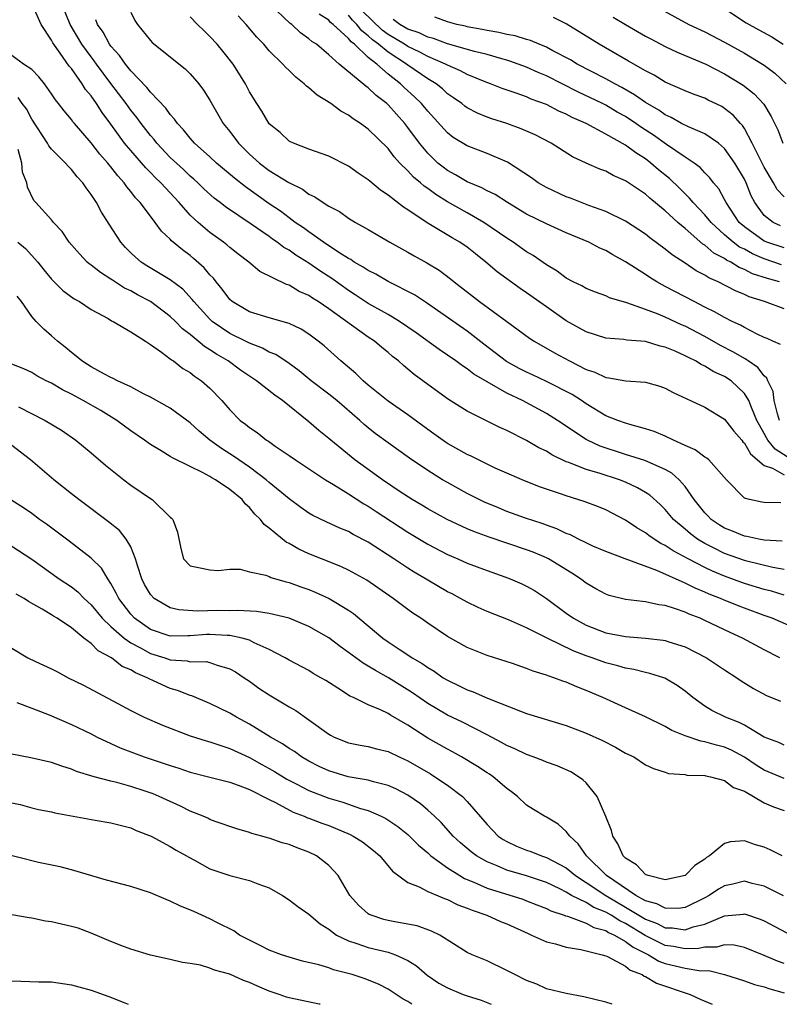
# Model space of a CAD drawing. Units: inches. Extents: x 2652000 to 2655000, y 1560000 to 1561272.
# Drawn here: x 2652272 to 2652349, y 1560000 to 1560099 of the extents above; entities that cross this region are included whole.
import ezdxf

# ---------------------------------------------------------------- set-up
doc = ezdxf.new("R2010")
doc.units = ezdxf.units.IN
doc.header["$MEASUREMENT"] = 0
doc.layers.add('LD26521560_2ft', color=134, linetype='Continuous')

msp = doc.modelspace()

# ---------------------------------------------------------------- linework, layer by layer
at = {"layer": 'LD26521560_2ft'}
for points, elevation in [([(2652349, 1560043.936), (2652347.878, 1560044.122), (2652345.236, 1560044.764), (2652345, 1560044.832), (2652343, 1560045.552), (2652341.87, 1560046.13), (2652341, 1560046.554), (2652340.267, 1560047), (2652339.539, 1560047.539), (2652339, 1560048.023), (2652337.847, 1560049), (2652337, 1560050.004), (2652336.497, 1560050.496), (2652335.444, 1560051.444), (2652335, 1560051.723), (2652334.195, 1560052.195), (2652333, 1560052.747), (2652332.362, 1560053), (2652330.338, 1560053.662), (2652329, 1560054.048), (2652327.256, 1560054.744), (2652327, 1560054.827), (2652325.534, 1560055.534), (2652325, 1560055.876), (2652324.239, 1560056.24), (2652323, 1560056.979), (2652321, 1560057.967), (2652320.277, 1560058.277), (2652317, 1560059.942), (2652315.097, 1560061.097), (2652313, 1560062.619), (2652312.504, 1560063), (2652311.633, 1560063.633), (2652311, 1560064.186), (2652310.546, 1560064.546), (2652310.05, 1560065), (2652309.449, 1560065.45), (2652309, 1560065.851), (2652308.362, 1560066.362), (2652307.631, 1560067), (2652307, 1560067.415), (2652303, 1560070.279), (2652301.943, 1560071), (2652301.358, 1560071.358), (2652301, 1560071.616), (2652300.026, 1560072.026), (2652299, 1560072.659), (2652298.729, 1560072.729), (2652296.051, 1560074.051), (2652294.925, 1560075), (2652293.824, 1560075.824), (2652293, 1560076.468), (2652292.724, 1560076.724), (2652292.371, 1560077), (2652291, 1560077.983), (2652289.798, 1560079), (2652289, 1560079.732), (2652287.878, 1560081), (2652286.048, 1560083), (2652285.512, 1560083.512), (2652285, 1560084.043), (2652284.514, 1560084.514), (2652283, 1560086.26), (2652282.386, 1560087), (2652281, 1560088.913), (2652280.101, 1560090.101), (2652279.544, 1560091), (2652279, 1560091.791), (2652278.443, 1560092.443), (2652278.104, 1560093), (2652277, 1560094.545), (2652276.786, 1560094.786), (2652275.887, 1560096.113), (2652275.141, 1560097.142), (2652275, 1560097.431), (2652273.96, 1560099), (2652273, 1560101.115)], 7976), ([(2652348.803, 1560046.804), (2652347, 1560046.908), (2652346.461, 1560047), (2652345.259, 1560047.259), (2652345, 1560047.285), (2652343.804, 1560047.804), (2652343, 1560048.103), (2652342.452, 1560048.452), (2652341.645, 1560049), (2652341.335, 1560049.335), (2652341, 1560049.662), (2652339.924, 1560051), (2652339, 1560052.305), (2652338.392, 1560053), (2652337.672, 1560053.673), (2652337, 1560054.044), (2652334.944, 1560054.944), (2652333, 1560055.558), (2652330.41, 1560056.41), (2652329.131, 1560057), (2652329, 1560057.07), (2652326.103, 1560059), (2652325, 1560059.689), (2652322.594, 1560061), (2652321, 1560061.763), (2652319, 1560062.902), (2652317.677, 1560063.677), (2652317, 1560064.214), (2652316.506, 1560064.506), (2652315.857, 1560065), (2652315, 1560065.593), (2652314.149, 1560066.149), (2652311.832, 1560067.832), (2652310.142, 1560069), (2652309, 1560069.681), (2652307, 1560070.819), (2652305.688, 1560071.688), (2652305, 1560072.118), (2652303.318, 1560073.318), (2652302.102, 1560074.102), (2652301, 1560074.87), (2652299.687, 1560075.687), (2652299, 1560076.185), (2652298.472, 1560076.472), (2652297.807, 1560077), (2652297.324, 1560077.325), (2652297, 1560077.563), (2652295.18, 1560078.82), (2652292.568, 1560080.568), (2652292.025, 1560081), (2652291.437, 1560081.437), (2652290.388, 1560082.388), (2652289.766, 1560083), (2652289.368, 1560083.368), (2652289, 1560083.68), (2652288.332, 1560084.332), (2652287, 1560085.574), (2652285.643, 1560087), (2652285.365, 1560087.365), (2652285, 1560087.779), (2652284.056, 1560089), (2652283.612, 1560089.612), (2652283, 1560090.346), (2652282.531, 1560091), (2652281, 1560093.02), (2652279.539, 1560095), (2652279.319, 1560095.32), (2652279, 1560095.721), (2652278.069, 1560097), (2652276.889, 1560099), (2652276.072, 1560101)], 7978), ([(2652348.655, 1560066.655), (2652347.859, 1560067), (2652347.282, 1560067.282), (2652347, 1560067.386), (2652346.291, 1560067.709), (2652345, 1560068.375), (2652344.61, 1560068.61), (2652343.775, 1560069), (2652343, 1560069.391), (2652341.982, 1560069.982), (2652341, 1560070.449), (2652339.906, 1560071), (2652337, 1560072.534), (2652336.683, 1560072.683), (2652336.136, 1560073), (2652335.434, 1560073.434), (2652335, 1560073.731), (2652333, 1560075.022), (2652331.722, 1560075.722), (2652331, 1560076.149), (2652330.403, 1560076.404), (2652329.265, 1560077), (2652327, 1560077.955), (2652325, 1560078.859), (2652323, 1560079.832), (2652321.054, 1560081), (2652319.809, 1560081.809), (2652319, 1560082.199), (2652318.487, 1560082.487), (2652317, 1560083.098), (2652315.815, 1560083.815), (2652315, 1560084.239), (2652314.567, 1560084.567), (2652314.04, 1560085), (2652313, 1560085.996), (2652312.174, 1560087), (2652311, 1560088.607), (2652310.69, 1560089), (2652309, 1560090.886), (2652308.874, 1560091), (2652307.81, 1560091.81), (2652307, 1560092.612), (2652306.761, 1560092.762), (2652304.069, 1560095), (2652303, 1560095.947), (2652301.752, 1560097), (2652301.291, 1560097.291), (2652301, 1560097.564), (2652300.161, 1560098.161), (2652299.269, 1560099), (2652299.109, 1560099.109), (2652297.065, 1560101.065)], 7988), ([(2652348.73, 1560074.73), (2652347, 1560075.308), (2652345.822, 1560075.822), (2652345, 1560076.285), (2652344.513, 1560076.513), (2652343.866, 1560077), (2652343, 1560077.75), (2652341.637, 1560079), (2652341, 1560079.78), (2652339.81, 1560081), (2652339.46, 1560081.46), (2652339, 1560081.879), (2652338.444, 1560082.445), (2652337.431, 1560083.431), (2652336.325, 1560084.325), (2652335.544, 1560085), (2652335, 1560085.41), (2652334.017, 1560086.017), (2652333, 1560086.811), (2652331, 1560087.933), (2652329.017, 1560089), (2652327.612, 1560089.612), (2652327, 1560089.947), (2652326.257, 1560090.257), (2652325, 1560090.921), (2652323.467, 1560091.468), (2652323, 1560091.678), (2652321.942, 1560092.058), (2652320.525, 1560092.525), (2652319.362, 1560093), (2652318.792, 1560093.208), (2652317, 1560093.951), (2652316.325, 1560094.325), (2652315, 1560094.894), (2652314.817, 1560095), (2652313, 1560095.78), (2652312.212, 1560096.212), (2652311, 1560096.776), (2652310.658, 1560097), (2652309, 1560097.989), (2652308.415, 1560098.415), (2652306.382, 1560100.382)], 7994), ([(2652336.564, 1560100.564), (2652339.376, 1560099), (2652341, 1560098.245), (2652343, 1560097.219), (2652345, 1560096.085), (2652346.831, 1560095), (2652347, 1560094.887), (2652348.067, 1560094.067), (2652349.207, 1560093)], 8004), ([(2652343, 1560100.63), (2652345.17, 1560099.17), (2652346.455, 1560098.454), (2652347.756, 1560097.756), (2652348.926, 1560097)], 8006), ([(2652348.675, 1560050.676), (2652347, 1560050.71), (2652346.749, 1560050.749), (2652345.518, 1560051), (2652345, 1560051.15), (2652343.178, 1560053), (2652341.412, 1560055), (2652341.186, 1560055.185), (2652341, 1560055.29), (2652340.039, 1560056.039), (2652339, 1560056.463), (2652337.823, 1560057), (2652337, 1560057.396), (2652335.867, 1560057.867), (2652335, 1560058.161), (2652333.411, 1560058.589), (2652333, 1560058.721), (2652332.21, 1560059), (2652331, 1560059.467), (2652329, 1560060.67), (2652328.527, 1560061), (2652327.602, 1560061.602), (2652325, 1560062.929), (2652323.6, 1560063.599), (2652323, 1560063.869), (2652322.251, 1560064.251), (2652320.953, 1560064.953), (2652318.685, 1560066.685), (2652317, 1560068.01), (2652312.881, 1560070.881), (2652312.678, 1560071), (2652311.673, 1560071.672), (2652309, 1560073.017), (2652307.764, 1560073.764), (2652307, 1560074.14), (2652306.495, 1560074.495), (2652305.587, 1560075), (2652305.242, 1560075.242), (2652305, 1560075.361), (2652304.035, 1560075.965), (2652302.483, 1560077), (2652301, 1560078.036), (2652300.446, 1560078.446), (2652299.623, 1560079), (2652299, 1560079.453), (2652298.123, 1560080.123), (2652297, 1560080.89), (2652294.588, 1560082.588), (2652293.468, 1560083.468), (2652291.672, 1560085), (2652291, 1560085.626), (2652289.446, 1560087), (2652289, 1560087.501), (2652288.347, 1560088.347), (2652287.71, 1560089), (2652287.439, 1560089.439), (2652287, 1560089.895), (2652286.56, 1560090.56), (2652285, 1560092.153), (2652284.636, 1560092.636), (2652283, 1560094.313), (2652282.461, 1560095), (2652281.881, 1560095.881), (2652281, 1560096.798), (2652280.852, 1560097), (2652280.212, 1560098.212), (2652279.642, 1560099), (2652279.485, 1560099.485)], 7980), ([(2652283, 1560100.243), (2652283.406, 1560099.406), (2652283.685, 1560099), (2652285, 1560097.379), (2652285.182, 1560097.182), (2652288.511, 1560094.511), (2652289, 1560094.027), (2652289.867, 1560093), (2652290.348, 1560092.348), (2652291, 1560091.338), (2652292.342, 1560089), (2652293, 1560088.186), (2652293.885, 1560087), (2652295, 1560085.899), (2652296.008, 1560085), (2652297, 1560084.263), (2652298.969, 1560083.031), (2652300.344, 1560082.344), (2652301, 1560081.846), (2652301.591, 1560081.591), (2652302.448, 1560081), (2652303, 1560080.652), (2652304.087, 1560080.087), (2652305, 1560079.431), (2652305.711, 1560079), (2652307, 1560078.28), (2652309.17, 1560077), (2652311, 1560075.986), (2652311.621, 1560075.621), (2652312.93, 1560074.93), (2652314.176, 1560074.176), (2652315.315, 1560073.314), (2652315.676, 1560073), (2652318.23, 1560071), (2652321.002, 1560069), (2652323.298, 1560067.298), (2652323.762, 1560067), (2652325.817, 1560065.817), (2652327.313, 1560065), (2652329, 1560064.154), (2652329.871, 1560063.871), (2652331, 1560063.325), (2652331.303, 1560063.304), (2652333.006, 1560062.994), (2652335, 1560062.85), (2652336.454, 1560062.454), (2652337, 1560062.238), (2652337.812, 1560061.812), (2652341, 1560060.341), (2652343, 1560059.111), (2652343.923, 1560057.923), (2652344.725, 1560057), (2652344.844, 1560056.844), (2652345, 1560056.705), (2652345.614, 1560055.615), (2652347, 1560054.448), (2652347.838, 1560054.162), (2652349, 1560053.499)], 7982), ([(2652349.33, 1560055.33), (2652348.096, 1560056.096), (2652347.374, 1560057), (2652347.228, 1560057.228), (2652347, 1560057.675), (2652346.507, 1560058.507), (2652346.266, 1560059), (2652345.7, 1560060.3), (2652345.44, 1560061), (2652345, 1560061.717), (2652343.645, 1560063), (2652343, 1560063.425), (2652341.919, 1560063.919), (2652341, 1560064.487), (2652340.633, 1560064.633), (2652340.064, 1560065), (2652339.342, 1560065.342), (2652339, 1560065.537), (2652338.018, 1560065.982), (2652337, 1560066.396), (2652336.494, 1560066.494), (2652335, 1560066.959), (2652333.115, 1560067.115), (2652332.83, 1560067.17), (2652331, 1560067.31), (2652329, 1560067.938), (2652327, 1560069.065), (2652325, 1560070.466), (2652323, 1560071.895), (2652322.333, 1560072.333), (2652320.02, 1560074.02), (2652318.883, 1560075), (2652317.818, 1560075.818), (2652317, 1560076.487), (2652316.264, 1560077), (2652315.46, 1560077.459), (2652312.963, 1560078.962), (2652311, 1560080.285), (2652310.554, 1560080.554), (2652309, 1560081.764), (2652308.245, 1560082.245), (2652307.157, 1560083.158), (2652307, 1560083.306), (2652305.987, 1560083.987), (2652305, 1560084.679), (2652303, 1560085.678), (2652301, 1560086.402), (2652299.428, 1560087), (2652299.14, 1560087.14), (2652299, 1560087.221), (2652298.089, 1560088.089), (2652297, 1560088.958), (2652296.254, 1560090.254), (2652295.751, 1560091), (2652295, 1560092.21), (2652294.596, 1560093), (2652293.343, 1560095), (2652292.305, 1560096.305), (2652291.72, 1560097), (2652291, 1560097.795), (2652290.375, 1560098.375), (2652289.733, 1560099), (2652289, 1560099.771)], 7984), ([(2652348.533, 1560059), (2652348.326, 1560059.674), (2652348.015, 1560061), (2652347.904, 1560061.905), (2652347.378, 1560063), (2652347.276, 1560063.276), (2652347, 1560063.509), (2652346.344, 1560064.345), (2652345.373, 1560065), (2652345.162, 1560065.161), (2652345, 1560065.236), (2652343.898, 1560065.898), (2652342.576, 1560066.576), (2652341, 1560067.461), (2652339, 1560068.507), (2652338.652, 1560068.652), (2652337, 1560069.418), (2652336.27, 1560069.73), (2652335, 1560070.207), (2652333.122, 1560070.878), (2652331.381, 1560071.381), (2652331, 1560071.571), (2652329.943, 1560071.943), (2652329, 1560072.319), (2652328.577, 1560072.577), (2652327.69, 1560073), (2652327, 1560073.368), (2652326.075, 1560074.075), (2652325, 1560074.709), (2652323.66, 1560075.66), (2652323, 1560076.038), (2652321.624, 1560077), (2652321, 1560077.394), (2652318.688, 1560079), (2652317, 1560079.965), (2652315, 1560081.075), (2652313.812, 1560081.811), (2652313, 1560082.424), (2652312.653, 1560082.653), (2652312.273, 1560083), (2652311.575, 1560083.575), (2652311, 1560084.212), (2652310.195, 1560085), (2652309.625, 1560085.625), (2652309, 1560086.465), (2652307, 1560088.422), (2652306.205, 1560089), (2652305.465, 1560089.465), (2652305, 1560089.83), (2652304.237, 1560090.237), (2652303.204, 1560091), (2652301.846, 1560091.846), (2652301, 1560092.599), (2652300.76, 1560092.76), (2652300.533, 1560093), (2652299.676, 1560093.676), (2652299, 1560094.342), (2652298.655, 1560094.655), (2652298.367, 1560095), (2652297, 1560096.354), (2652296.44, 1560097), (2652295.735, 1560097.735), (2652294.649, 1560099), (2652293.87, 1560099.87)], 7986), ([(2652349, 1560070.271), (2652347.013, 1560071), (2652345.474, 1560071.474), (2652345, 1560071.712), (2652344.082, 1560072.081), (2652342.33, 1560073), (2652341.397, 1560073.397), (2652341, 1560073.673), (2652340.121, 1560074.121), (2652339, 1560074.889), (2652337.713, 1560075.713), (2652337, 1560076.313), (2652335.445, 1560077.445), (2652335, 1560077.811), (2652333, 1560079.134), (2652331, 1560080.105), (2652329.287, 1560080.713), (2652327.435, 1560081.435), (2652327, 1560081.59), (2652325, 1560082.523), (2652324.178, 1560083), (2652323.494, 1560083.494), (2652321.079, 1560085.079), (2652319, 1560085.977), (2652317, 1560086.738), (2652315.589, 1560087.589), (2652315, 1560088.037), (2652313, 1560090.231), (2652312.365, 1560091), (2652311.675, 1560091.675), (2652310.63, 1560092.63), (2652310.261, 1560093), (2652309, 1560093.994), (2652307.848, 1560095), (2652307, 1560095.677), (2652305.593, 1560097), (2652305.254, 1560097.254), (2652305, 1560097.584), (2652303.455, 1560099), (2652303.198, 1560099.198), (2652303, 1560099.437), (2652302.037, 1560100.037)], 7990), ([(2652348.55, 1560073), (2652347.319, 1560073.319), (2652345.812, 1560073.812), (2652345, 1560074.254), (2652344.453, 1560074.453), (2652343.615, 1560075), (2652343.197, 1560075.197), (2652343, 1560075.345), (2652341.897, 1560075.897), (2652341, 1560076.701), (2652340.808, 1560076.808), (2652339, 1560078.397), (2652338.28, 1560079), (2652337, 1560080.17), (2652335.442, 1560081.442), (2652335, 1560081.848), (2652333, 1560083.202), (2652331.746, 1560083.746), (2652331, 1560084.172), (2652330.385, 1560084.385), (2652329, 1560084.999), (2652327.633, 1560085.633), (2652325.477, 1560087), (2652323.847, 1560087.847), (2652322.459, 1560088.459), (2652321, 1560088.981), (2652319.469, 1560089.469), (2652319, 1560089.64), (2652318.031, 1560090.031), (2652317, 1560090.576), (2652316.751, 1560090.751), (2652316.448, 1560091), (2652315.602, 1560091.602), (2652315, 1560092.009), (2652314.484, 1560092.484), (2652313.846, 1560093), (2652313, 1560093.513), (2652311, 1560094.901), (2652310.877, 1560095), (2652309, 1560096.2), (2652308.045, 1560097), (2652307.441, 1560097.441), (2652307, 1560097.865), (2652306.351, 1560098.35), (2652305.851, 1560099), (2652305.421, 1560099.421), (2652305, 1560099.935)], 7992), ([(2652349, 1560076.436), (2652347.269, 1560077), (2652347.078, 1560077.078), (2652347, 1560077.114), (2652345, 1560078.541), (2652344.477, 1560079), (2652343.148, 1560081), (2652343, 1560081.303), (2652342.399, 1560082.399), (2652341.869, 1560083), (2652341.495, 1560083.495), (2652341, 1560084.014), (2652340.538, 1560084.538), (2652339.917, 1560085), (2652339, 1560085.598), (2652337.142, 1560086.858), (2652335.805, 1560087.805), (2652334.592, 1560088.592), (2652334.027, 1560089), (2652333, 1560089.686), (2652332.155, 1560090.155), (2652331, 1560090.831), (2652330.664, 1560091), (2652328.183, 1560092.183), (2652325, 1560093.818), (2652324.156, 1560094.157), (2652323, 1560094.686), (2652321.302, 1560095.303), (2652321, 1560095.392), (2652320.475, 1560095.525), (2652319, 1560095.959), (2652317.737, 1560096.263), (2652315, 1560097.048), (2652313.585, 1560097.585), (2652313, 1560097.73), (2652312.146, 1560098.146), (2652311, 1560098.529), (2652310.193, 1560099), (2652309.507, 1560099.507)], 7996), ([(2652348.658, 1560078.659), (2652347.911, 1560079), (2652347, 1560079.7), (2652346.046, 1560081), (2652345.69, 1560081.69), (2652345.175, 1560083), (2652345, 1560083.356), (2652344.045, 1560085), (2652343, 1560086.479), (2652342.39, 1560087), (2652341, 1560087.958), (2652339.353, 1560088.647), (2652338.656, 1560089), (2652337.606, 1560089.606), (2652337, 1560089.857), (2652336.336, 1560090.336), (2652335, 1560091.105), (2652333.904, 1560091.905), (2652332.631, 1560092.631), (2652331.914, 1560093), (2652331, 1560093.516), (2652328.112, 1560095), (2652327.422, 1560095.422), (2652325.658, 1560096.342), (2652325, 1560096.701), (2652324.266, 1560097), (2652323.39, 1560097.39), (2652323, 1560097.487), (2652321.842, 1560097.843), (2652321, 1560097.995), (2652320.188, 1560098.188), (2652319, 1560098.393), (2652318.505, 1560098.505), (2652317, 1560098.771), (2652316.821, 1560098.821), (2652315.938, 1560099), (2652315, 1560099.256), (2652313.726, 1560099.726)], 7998), ([(2652349, 1560081.571), (2652348.32, 1560082.321), (2652347.934, 1560083), (2652347, 1560084.572), (2652346.546, 1560085.454), (2652345.791, 1560087), (2652345, 1560088.478), (2652344.799, 1560088.799), (2652344.599, 1560089), (2652343.854, 1560089.854), (2652343, 1560090.527), (2652342.706, 1560090.706), (2652341.353, 1560091.353), (2652341, 1560091.54), (2652339.934, 1560091.934), (2652339, 1560092.312), (2652337, 1560093.181), (2652335.871, 1560093.871), (2652335, 1560094.302), (2652333.303, 1560095.303), (2652330.333, 1560097), (2652327, 1560099.063), (2652325.709, 1560099.709)], 8000), ([(2652331.735, 1560099.735), (2652332.986, 1560098.986), (2652335, 1560097.836), (2652335.538, 1560097.538), (2652337, 1560096.775), (2652338.193, 1560096.193), (2652339, 1560095.873), (2652341.091, 1560095), (2652343, 1560094.012), (2652344.864, 1560092.864), (2652345.995, 1560091.994), (2652346.954, 1560090.954), (2652347.716, 1560089.716), (2652348.359, 1560088.359), (2652348.868, 1560087)], 8002), ([(2652349, 1560041.35), (2652347.732, 1560041.731), (2652347, 1560041.904), (2652345, 1560042.529), (2652343, 1560043.263), (2652341.765, 1560043.765), (2652341, 1560044.129), (2652339.302, 1560045), (2652337.807, 1560045.808), (2652337, 1560046.357), (2652336.559, 1560046.559), (2652335.869, 1560047), (2652335.356, 1560047.356), (2652335, 1560047.653), (2652334.142, 1560048.142), (2652333, 1560048.931), (2652331, 1560049.949), (2652330.249, 1560050.249), (2652328.794, 1560050.794), (2652327, 1560051.361), (2652326.419, 1560051.581), (2652324.3, 1560052.3), (2652322.543, 1560053), (2652321.454, 1560053.454), (2652319.817, 1560054.183), (2652319, 1560054.565), (2652317.381, 1560055.381), (2652317, 1560055.551), (2652315, 1560056.672), (2652314.8, 1560056.8), (2652313.635, 1560057.636), (2652313, 1560058.064), (2652311, 1560059.545), (2652309, 1560060.939), (2652307, 1560062.564), (2652306.484, 1560063), (2652305.74, 1560063.74), (2652304.238, 1560065), (2652302.526, 1560066.526), (2652301.946, 1560067), (2652301, 1560067.715), (2652300.218, 1560068.218), (2652299, 1560068.792), (2652297, 1560069.346), (2652295, 1560069.957), (2652293.238, 1560071), (2652293, 1560071.21), (2652292.249, 1560072.249), (2652291.621, 1560073), (2652291.354, 1560073.354), (2652291, 1560073.711), (2652290.414, 1560074.414), (2652289.352, 1560075.352), (2652289, 1560075.644), (2652288.215, 1560076.215), (2652287.136, 1560077.136), (2652287, 1560077.299), (2652286.105, 1560078.105), (2652285.486, 1560079), (2652285, 1560079.621), (2652283.969, 1560081), (2652283.486, 1560081.486), (2652283, 1560082.139), (2652282.597, 1560082.597), (2652282.347, 1560083), (2652281.691, 1560083.691), (2652281, 1560084.618), (2652280.818, 1560084.818), (2652280.689, 1560085), (2652279.89, 1560085.89), (2652279, 1560087.056), (2652277.304, 1560089), (2652277.165, 1560089.165), (2652277, 1560089.405), (2652276.268, 1560090.268), (2652275.718, 1560091), (2652275.395, 1560091.395), (2652275, 1560091.983), (2652274.276, 1560093), (2652273.716, 1560093.716), (2652273, 1560094.438), (2652272.156, 1560095), (2652271, 1560095.862)], 7974), ([(2652350.031, 1560038.031), (2652347.818, 1560039), (2652347, 1560039.284), (2652345, 1560040.013), (2652344.288, 1560040.288), (2652342.871, 1560040.871), (2652342.594, 1560041), (2652341.446, 1560041.446), (2652341, 1560041.65), (2652340.03, 1560042.03), (2652339, 1560042.558), (2652336.158, 1560043.842), (2652332.94, 1560045), (2652331, 1560045.736), (2652329.698, 1560046.301), (2652329, 1560046.624), (2652328.23, 1560047), (2652327.42, 1560047.42), (2652327, 1560047.573), (2652326.042, 1560048.042), (2652325, 1560048.401), (2652324.57, 1560048.57), (2652322.889, 1560049.111), (2652321, 1560049.804), (2652320.149, 1560050.149), (2652318.742, 1560050.743), (2652318.204, 1560051), (2652317, 1560051.615), (2652315, 1560052.708), (2652314.502, 1560053), (2652313, 1560053.933), (2652311.177, 1560055.177), (2652309, 1560056.725), (2652307.686, 1560057.686), (2652307, 1560058.237), (2652306.589, 1560058.589), (2652306.15, 1560059), (2652303.818, 1560061), (2652303, 1560061.655), (2652301.241, 1560063), (2652300.009, 1560064.009), (2652299, 1560064.746), (2652297.644, 1560065.643), (2652297, 1560065.9), (2652296.299, 1560066.299), (2652295, 1560066.784), (2652294.591, 1560067), (2652293, 1560067.784), (2652291.227, 1560069), (2652291, 1560069.212), (2652289.368, 1560071), (2652289.218, 1560071.218), (2652288.252, 1560072.252), (2652287, 1560073.194), (2652284.627, 1560074.627), (2652284.04, 1560075), (2652283.475, 1560075.475), (2652283, 1560075.941), (2652282.474, 1560076.474), (2652282.004, 1560077), (2652280.818, 1560078.818), (2652280.044, 1560080.044), (2652279.53, 1560081), (2652279, 1560081.82), (2652278.493, 1560082.493), (2652278.167, 1560083), (2652277.595, 1560083.595), (2652277, 1560084.36), (2652276.674, 1560084.674), (2652276.421, 1560085), (2652275, 1560086.413), (2652274.732, 1560086.732), (2652274.592, 1560087), (2652273, 1560089.449), (2652272.471, 1560090.471), (2652272.044, 1560091), (2652271.622, 1560091.622)], 7972), ([(2652348.577, 1560035), (2652347, 1560035.814), (2652344.807, 1560037), (2652343.569, 1560037.569), (2652341, 1560038.792), (2652340.526, 1560039), (2652339.414, 1560039.414), (2652339, 1560039.613), (2652338.03, 1560039.97), (2652337, 1560040.279), (2652336.354, 1560040.354), (2652335, 1560040.68), (2652334.697, 1560040.697), (2652333, 1560040.913), (2652331.319, 1560041.319), (2652331, 1560041.429), (2652329.985, 1560041.985), (2652329, 1560042.565), (2652328.436, 1560043), (2652327.577, 1560043.577), (2652325.216, 1560045), (2652325, 1560045.109), (2652323.668, 1560045.667), (2652323, 1560045.919), (2652319.204, 1560047.204), (2652317.733, 1560047.733), (2652317, 1560048.042), (2652314.971, 1560048.971), (2652313, 1560050.056), (2652312.417, 1560050.417), (2652311.421, 1560051), (2652310.211, 1560051.789), (2652308.426, 1560053), (2652305.637, 1560055), (2652303.205, 1560057), (2652303, 1560057.184), (2652301.991, 1560057.991), (2652301, 1560058.861), (2652298.321, 1560061), (2652297.544, 1560061.544), (2652295.716, 1560063), (2652295, 1560063.461), (2652294.087, 1560064.087), (2652292.836, 1560065), (2652291.678, 1560065.678), (2652291, 1560066.141), (2652290.453, 1560066.453), (2652289.818, 1560067), (2652289, 1560067.671), (2652288.236, 1560068.236), (2652287.519, 1560069), (2652287, 1560069.51), (2652285.014, 1560071), (2652283.691, 1560071.691), (2652283, 1560072.08), (2652282.373, 1560072.373), (2652281.15, 1560073.15), (2652281, 1560073.267), (2652279.931, 1560073.931), (2652279, 1560074.695), (2652278.818, 1560074.818), (2652278.604, 1560075), (2652277.811, 1560075.811), (2652276.797, 1560077), (2652276.074, 1560078.074), (2652275.208, 1560079), (2652275, 1560079.268), (2652273.4, 1560081), (2652273.217, 1560081.217), (2652272.579, 1560082.579), (2652272.506, 1560083), (2652272.064, 1560084.064), (2652272.001, 1560085), (2652271.627, 1560086.373)], 7970), ([(2652271.601, 1560077), (2652272.376, 1560076.376), (2652273.603, 1560075), (2652274.218, 1560074.218), (2652275, 1560073.264), (2652276.137, 1560072.137), (2652277.295, 1560071.295), (2652277.833, 1560071), (2652279, 1560070.218), (2652280.708, 1560069.292), (2652281.073, 1560069.073), (2652281.237, 1560069), (2652283, 1560067.93), (2652284.487, 1560067), (2652284.786, 1560066.786), (2652285, 1560066.671), (2652286.098, 1560065.902), (2652287, 1560065.22), (2652287.111, 1560065.111), (2652287.308, 1560065), (2652288.255, 1560064.255), (2652289, 1560063.833), (2652289.456, 1560063.456), (2652290.158, 1560063), (2652291, 1560062.24), (2652292.199, 1560061), (2652293, 1560060.067), (2652294.071, 1560059), (2652294.609, 1560058.608), (2652295, 1560058.276), (2652295.762, 1560057.762), (2652296.727, 1560057), (2652296.902, 1560056.902), (2652297.6, 1560056.4), (2652299, 1560055.449), (2652299.633, 1560055), (2652302.678, 1560053), (2652303.473, 1560052.527), (2652305, 1560051.582), (2652306.565, 1560050.565), (2652307, 1560050.326), (2652307.791, 1560049.791), (2652311, 1560047.693), (2652313, 1560046.482), (2652315, 1560045.443), (2652316.06, 1560045), (2652317, 1560044.58), (2652319, 1560043.818), (2652320.797, 1560043.203), (2652321.346, 1560043), (2652322.499, 1560042.498), (2652323, 1560042.262), (2652323.795, 1560041.795), (2652325, 1560041.004), (2652327, 1560039.519), (2652327.725, 1560039), (2652329, 1560038.301), (2652331, 1560037.532), (2652333, 1560037.146), (2652334.998, 1560036.998), (2652336.8, 1560036.8), (2652337, 1560036.762), (2652337.37, 1560036.63), (2652339, 1560036.12), (2652341.181, 1560035), (2652343, 1560033.789), (2652344.235, 1560033), (2652344.685, 1560032.685), (2652345.924, 1560031.924), (2652347.214, 1560031.214), (2652348.631, 1560030.631)], 7968), ([(2652349, 1560026.183), (2652348.46, 1560026.46), (2652347, 1560027.005), (2652345, 1560028.192), (2652344.461, 1560028.461), (2652343.096, 1560029), (2652341.694, 1560029.694), (2652341, 1560030.139), (2652339.777, 1560031), (2652339, 1560031.624), (2652338.207, 1560032.207), (2652336.951, 1560032.952), (2652335.439, 1560033.439), (2652335, 1560033.526), (2652333.829, 1560033.829), (2652333, 1560033.957), (2652332.202, 1560034.203), (2652331, 1560034.497), (2652329.611, 1560035), (2652329, 1560035.203), (2652327.699, 1560035.699), (2652325.06, 1560037), (2652323, 1560038.04), (2652321.161, 1560038.839), (2652319, 1560039.699), (2652318.099, 1560040.099), (2652317, 1560040.617), (2652316.323, 1560041), (2652315.461, 1560041.461), (2652315, 1560041.691), (2652313, 1560042.844), (2652311.648, 1560043.648), (2652311, 1560044.058), (2652309.59, 1560045), (2652307, 1560046.683), (2652305.474, 1560047.474), (2652305, 1560047.757), (2652304.111, 1560048.111), (2652302.746, 1560048.746), (2652301.398, 1560049.398), (2652301, 1560049.633), (2652300.194, 1560050.194), (2652299, 1560051.065), (2652297, 1560052.729), (2652296.696, 1560053), (2652295, 1560054.269), (2652293.92, 1560055), (2652293.389, 1560055.389), (2652292.154, 1560056.154), (2652290.983, 1560056.983), (2652289.909, 1560057.909), (2652289, 1560058.735), (2652287, 1560060.219), (2652285, 1560061.356), (2652284.304, 1560061.697), (2652283, 1560062.396), (2652281.653, 1560063), (2652281.231, 1560063.231), (2652281, 1560063.323), (2652280.346, 1560063.654), (2652279, 1560064.394), (2652278.638, 1560064.638), (2652278.045, 1560065), (2652277.494, 1560065.494), (2652277, 1560065.847), (2652276.386, 1560066.386), (2652275.608, 1560067), (2652275, 1560067.555), (2652274.212, 1560068.212), (2652273.433, 1560069), (2652273, 1560069.502), (2652271.959, 1560071), (2652271.537, 1560071.537)], 7966), ([(2652349, 1560022.807), (2652347, 1560023.65), (2652346.177, 1560024.177), (2652345, 1560024.985), (2652343.681, 1560025.681), (2652343, 1560025.965), (2652342.172, 1560026.172), (2652341, 1560026.517), (2652340.586, 1560026.585), (2652339, 1560027.142), (2652337.68, 1560027.68), (2652337, 1560028.068), (2652335, 1560029.03), (2652333, 1560029.961), (2652330.701, 1560031), (2652329, 1560031.712), (2652328.063, 1560032.063), (2652327, 1560032.533), (2652326.645, 1560032.645), (2652325.743, 1560033), (2652325.177, 1560033.177), (2652325, 1560033.262), (2652323.66, 1560033.66), (2652323, 1560033.94), (2652321.561, 1560034.439), (2652319, 1560035.252), (2652317, 1560036.045), (2652315, 1560037.156), (2652313, 1560038.497), (2652312.295, 1560039), (2652311.513, 1560039.514), (2652311, 1560039.879), (2652309.506, 1560041), (2652306.842, 1560042.842), (2652305, 1560043.865), (2652304.225, 1560044.226), (2652302.26, 1560045), (2652301, 1560045.528), (2652299.994, 1560045.994), (2652299, 1560046.57), (2652298.707, 1560046.707), (2652297, 1560048.105), (2652296.488, 1560048.487), (2652296.113, 1560049), (2652295.533, 1560049.534), (2652295, 1560050.194), (2652294.561, 1560050.561), (2652294.243, 1560051), (2652293, 1560052.022), (2652291.581, 1560053), (2652291.201, 1560053.201), (2652291, 1560053.336), (2652290.258, 1560053.743), (2652289, 1560054.324), (2652287.205, 1560055.205), (2652287, 1560055.358), (2652286.07, 1560055.931), (2652285, 1560056.551), (2652284.39, 1560057), (2652283, 1560057.942), (2652281.594, 1560059), (2652279.983, 1560059.983), (2652278.206, 1560061), (2652277, 1560061.661), (2652276.097, 1560062.097), (2652275, 1560062.744), (2652274.474, 1560063), (2652273.515, 1560063.515), (2652273, 1560063.822), (2652272.21, 1560064.21), (2652271, 1560064.686)], 7964), ([(2652271.649, 1560060.351), (2652274.371, 1560059), (2652276.003, 1560058.003), (2652277.459, 1560057), (2652279, 1560055.712), (2652280.461, 1560054.461), (2652282.289, 1560053), (2652283, 1560052.468), (2652285, 1560051.089), (2652285.155, 1560051), (2652287, 1560049.216), (2652287.124, 1560049.124), (2652287.238, 1560049), (2652287.72, 1560047.72), (2652288.065, 1560046.065), (2652288.329, 1560045), (2652289, 1560044.291), (2652289.855, 1560044.145), (2652291, 1560043.89), (2652291.83, 1560043.83), (2652293, 1560043.956), (2652294.05, 1560043.951), (2652295, 1560043.711), (2652296.651, 1560043.349), (2652297, 1560043.212), (2652297.14, 1560043.14), (2652298.69, 1560042.69), (2652299, 1560042.627), (2652300.181, 1560042.181), (2652301, 1560041.901), (2652301.641, 1560041.642), (2652303.049, 1560041), (2652305, 1560039.823), (2652305.492, 1560039.492), (2652308.48, 1560037), (2652309, 1560036.633), (2652310.122, 1560035.878), (2652311.189, 1560035.189), (2652311.446, 1560035), (2652312.434, 1560034.434), (2652313, 1560034.025), (2652313.653, 1560033.653), (2652314.577, 1560033), (2652315, 1560032.739), (2652316.187, 1560032.186), (2652317, 1560031.774), (2652317.583, 1560031.583), (2652319.06, 1560030.94), (2652322.382, 1560029.618), (2652323, 1560029.398), (2652327, 1560028.157), (2652329, 1560027.407), (2652330.663, 1560026.663), (2652331.98, 1560025.979), (2652333, 1560025.39), (2652333.819, 1560025), (2652335, 1560024.208), (2652335.809, 1560023.809), (2652337, 1560023.447), (2652337.33, 1560023.33), (2652339, 1560023.211), (2652339.167, 1560023.167), (2652341, 1560023.123), (2652341.092, 1560023.092), (2652341.582, 1560023), (2652343, 1560022.613), (2652343.912, 1560021.912), (2652345, 1560021.521), (2652347, 1560020.371), (2652347.942, 1560019.942), (2652349, 1560019.571)], 7962), ([(2652348.796, 1560015), (2652347.609, 1560015.609), (2652347, 1560015.869), (2652346.117, 1560016.117), (2652345, 1560016.51), (2652343.578, 1560016.422), (2652343, 1560016.251), (2652341.468, 1560015), (2652341.17, 1560014.83), (2652341, 1560014.678), (2652339.981, 1560014.019), (2652339, 1560013), (2652337, 1560012.566), (2652335.262, 1560013), (2652335.082, 1560013.082), (2652335, 1560013.099), (2652334.089, 1560014.09), (2652333, 1560014.752), (2652332.755, 1560015), (2652332.225, 1560016.225), (2652331.701, 1560017), (2652331.565, 1560017.565), (2652330.984, 1560018.984), (2652330.127, 1560021), (2652329, 1560022.374), (2652328.691, 1560022.691), (2652328.241, 1560023), (2652327.473, 1560023.473), (2652326.088, 1560024.088), (2652325, 1560024.472), (2652324.63, 1560024.63), (2652323.65, 1560025), (2652323, 1560025.227), (2652321.804, 1560025.804), (2652321, 1560026.148), (2652320.46, 1560026.46), (2652319, 1560027.227), (2652316.502, 1560028.502), (2652315, 1560029.218), (2652313, 1560030.403), (2652311.473, 1560031.473), (2652309.03, 1560033), (2652307.717, 1560033.718), (2652307, 1560034.181), (2652306.467, 1560034.467), (2652305, 1560035.562), (2652304.145, 1560036.145), (2652303, 1560037.041), (2652301, 1560038.185), (2652299, 1560039.005), (2652297, 1560039.497), (2652295.695, 1560039.694), (2652293.795, 1560039.795), (2652293, 1560039.764), (2652291.781, 1560039.781), (2652289.735, 1560039.735), (2652287.855, 1560039.855), (2652287, 1560040.066), (2652285.373, 1560041), (2652285, 1560041.394), (2652284.402, 1560042.402), (2652284.108, 1560043), (2652283.676, 1560044.324), (2652283.481, 1560045), (2652283, 1560046.208), (2652282.542, 1560047), (2652281.863, 1560047.863), (2652280.76, 1560048.759), (2652277.769, 1560051), (2652277, 1560051.593), (2652275.225, 1560053), (2652272.888, 1560055), (2652271, 1560056.467)], 7960), ([(2652348.963, 1560010.963), (2652347, 1560011.952), (2652345.78, 1560012.22), (2652345, 1560012.428), (2652343.845, 1560012.155), (2652343, 1560011.985), (2652342.374, 1560011.626), (2652341.452, 1560011), (2652341, 1560010.753), (2652339, 1560009.771), (2652338.312, 1560009.688), (2652337, 1560009.708), (2652336.154, 1560010.155), (2652335, 1560010.46), (2652334.029, 1560011), (2652331.057, 1560013), (2652329.054, 1560015), (2652328.217, 1560016.217), (2652327.347, 1560017), (2652327, 1560017.474), (2652326.187, 1560018.187), (2652325, 1560018.903), (2652324.802, 1560019), (2652323.683, 1560019.684), (2652323, 1560020.133), (2652322.084, 1560021), (2652321.472, 1560021.472), (2652321, 1560021.795), (2652319.604, 1560023), (2652319.244, 1560023.244), (2652319, 1560023.388), (2652318.042, 1560024.042), (2652316.41, 1560025), (2652315.507, 1560025.507), (2652315, 1560025.765), (2652313, 1560026.884), (2652311, 1560028.191), (2652309.23, 1560029.23), (2652309, 1560029.384), (2652308.245, 1560029.755), (2652307, 1560030.271), (2652305.494, 1560031), (2652305.15, 1560031.149), (2652304.28, 1560031.72), (2652302.702, 1560032.703), (2652302.211, 1560033), (2652301.437, 1560033.437), (2652301, 1560033.711), (2652299, 1560034.766), (2652298.608, 1560035), (2652297, 1560035.839), (2652295.474, 1560036.525), (2652295, 1560036.776), (2652294.243, 1560037), (2652293, 1560037.248), (2652292.749, 1560037.25), (2652291, 1560037.36), (2652290.645, 1560037.355), (2652289, 1560037.23), (2652288.755, 1560037.245), (2652287, 1560037.212), (2652285, 1560037.88), (2652283.386, 1560039), (2652283, 1560039.405), (2652281.784, 1560041), (2652281.542, 1560041.542), (2652281, 1560042.514), (2652280.672, 1560043), (2652280.05, 1560044.05), (2652279, 1560045.08), (2652276.796, 1560046.796), (2652274.501, 1560048.501), (2652273.785, 1560049), (2652273, 1560049.584), (2652272.156, 1560050.156), (2652271, 1560050.905)], 7958), ([(2652271, 1560046.284), (2652273, 1560044.963), (2652275.777, 1560043), (2652277, 1560042.173), (2652277.661, 1560041.661), (2652278.288, 1560041), (2652279, 1560040.359), (2652280.125, 1560039), (2652281, 1560038.17), (2652282.332, 1560037), (2652283, 1560036.529), (2652283.993, 1560036.007), (2652285, 1560035.439), (2652286.43, 1560035), (2652287, 1560034.801), (2652288.694, 1560034.694), (2652289, 1560034.617), (2652290.623, 1560034.623), (2652291, 1560034.533), (2652291.744, 1560034.256), (2652293, 1560033.908), (2652293.577, 1560033.577), (2652294.449, 1560033), (2652295, 1560032.633), (2652295.958, 1560031.958), (2652297, 1560031.263), (2652299, 1560030.057), (2652299.672, 1560029.672), (2652301, 1560028.746), (2652303, 1560027.297), (2652303.188, 1560027.188), (2652303.555, 1560027), (2652305, 1560026.402), (2652306.172, 1560026.172), (2652307, 1560026.049), (2652307.829, 1560025.829), (2652309, 1560025.559), (2652310.112, 1560025), (2652311, 1560024.588), (2652313.277, 1560023.277), (2652313.731, 1560023), (2652315, 1560022.145), (2652316.502, 1560021), (2652317, 1560020.485), (2652319, 1560018.175), (2652320.134, 1560017), (2652320.641, 1560016.641), (2652321, 1560016.435), (2652321.986, 1560015.985), (2652323, 1560015.576), (2652323.437, 1560015.437), (2652324.493, 1560015), (2652325, 1560014.843), (2652327, 1560013.774), (2652327.925, 1560013), (2652329, 1560012.323), (2652331, 1560011), (2652333, 1560009.829), (2652335, 1560008.613), (2652336.168, 1560008.168), (2652337, 1560007.729), (2652337.72, 1560007.721), (2652339, 1560007.526), (2652339.815, 1560007.815), (2652341, 1560008.111), (2652343, 1560008.939), (2652344.892, 1560009.108), (2652345, 1560009.131), (2652345.104, 1560009.104), (2652346.59, 1560008.59), (2652347, 1560008.426), (2652349.729, 1560007)], 7956), ([(2652349, 1560004.109), (2652348.345, 1560004.345), (2652347, 1560004.947), (2652345, 1560005.735), (2652343.967, 1560005.967), (2652343, 1560006.011), (2652342.222, 1560005.778), (2652341, 1560005.77), (2652340.376, 1560005.624), (2652339, 1560005.602), (2652337.849, 1560005.85), (2652337, 1560005.957), (2652334.967, 1560006.967), (2652333, 1560008.158), (2652332.42, 1560008.42), (2652331.537, 1560009), (2652331, 1560009.313), (2652329.793, 1560009.793), (2652329, 1560010.278), (2652327.54, 1560011), (2652327, 1560011.319), (2652326.347, 1560011.653), (2652325, 1560012.305), (2652323, 1560012.986), (2652321, 1560013.556), (2652320.01, 1560013.99), (2652319, 1560014.383), (2652317.926, 1560015), (2652317.396, 1560015.396), (2652316.313, 1560016.313), (2652315.564, 1560017), (2652314.353, 1560018.353), (2652313.69, 1560019), (2652313, 1560019.632), (2652312.263, 1560020.263), (2652311, 1560021.132), (2652309.767, 1560021.767), (2652309, 1560022.112), (2652307.51, 1560022.489), (2652307, 1560022.653), (2652304.957, 1560023), (2652303, 1560023.586), (2652302.043, 1560024.043), (2652301, 1560024.564), (2652300.256, 1560025), (2652299.535, 1560025.535), (2652299, 1560025.853), (2652298.325, 1560026.325), (2652297.111, 1560027), (2652295, 1560028.312), (2652293.687, 1560029), (2652293, 1560029.411), (2652291, 1560030.38), (2652289.164, 1560031.164), (2652289, 1560031.203), (2652287.719, 1560031.719), (2652287, 1560031.92), (2652285.312, 1560032.688), (2652284.871, 1560032.871), (2652284.675, 1560033), (2652283.479, 1560033.479), (2652283, 1560033.788), (2652282.143, 1560034.143), (2652281.066, 1560035), (2652279.706, 1560035.706), (2652279, 1560036.45), (2652278.276, 1560037), (2652277, 1560038.046), (2652275.577, 1560039), (2652275.213, 1560039.213), (2652275, 1560039.368), (2652274.06, 1560039.94), (2652272.688, 1560040.688), (2652272.239, 1560041), (2652271.443, 1560041.443)], 7954), ([(2652271, 1560035.996), (2652272.619, 1560035), (2652273.369, 1560034.631), (2652275, 1560033.879), (2652275.586, 1560033.586), (2652276.684, 1560033), (2652278.235, 1560032.235), (2652282.146, 1560030.145), (2652283, 1560029.669), (2652284.371, 1560029), (2652286.209, 1560028.209), (2652289, 1560027.135), (2652290.611, 1560026.611), (2652291, 1560026.515), (2652291.703, 1560026.297), (2652293, 1560025.844), (2652295, 1560024.932), (2652296.24, 1560024.24), (2652297, 1560023.841), (2652297.532, 1560023.532), (2652298.764, 1560022.764), (2652299.727, 1560022.273), (2652301, 1560021.596), (2652303, 1560020.831), (2652304.423, 1560020.423), (2652306.206, 1560019.794), (2652307, 1560019.571), (2652308.291, 1560019), (2652308.768, 1560018.768), (2652309.975, 1560017.975), (2652311, 1560017.146), (2652312.082, 1560016.082), (2652313, 1560015.296), (2652313.322, 1560015), (2652315, 1560013.787), (2652316.245, 1560013), (2652316.719, 1560012.719), (2652317.673, 1560012.327), (2652319, 1560011.724), (2652322.607, 1560010.607), (2652323, 1560010.464), (2652324.039, 1560010.039), (2652325, 1560009.68), (2652325.437, 1560009.437), (2652326.781, 1560009), (2652326.931, 1560008.931), (2652327.109, 1560008.891), (2652329, 1560008.199), (2652329.773, 1560007.773), (2652331, 1560007.449), (2652331.271, 1560007.271), (2652331.872, 1560007), (2652333, 1560006.348), (2652333.761, 1560005.761), (2652335.298, 1560005), (2652336.357, 1560004.356), (2652337, 1560004.129), (2652339, 1560003.649), (2652340.608, 1560003.392), (2652341.403, 1560003.403), (2652342.997, 1560002.997), (2652345, 1560002.361), (2652346.012, 1560002.013), (2652347, 1560001.755), (2652347.554, 1560001.555), (2652349, 1560001.154)], 7952), ([(2652271.506, 1560030.494), (2652273, 1560029.937), (2652274.75, 1560029.249), (2652277, 1560028.287), (2652279, 1560027.321), (2652279.606, 1560027), (2652281, 1560026.339), (2652281.921, 1560025.921), (2652284.367, 1560025), (2652287, 1560024.115), (2652287.863, 1560023.863), (2652289, 1560023.471), (2652290.868, 1560023), (2652293, 1560022.43), (2652293.849, 1560022.151), (2652295, 1560021.688), (2652297, 1560020.679), (2652297.611, 1560020.389), (2652299.408, 1560019.408), (2652300.511, 1560019), (2652300.847, 1560018.848), (2652301, 1560018.801), (2652302.3, 1560018.3), (2652303, 1560018.055), (2652305.169, 1560017.169), (2652305.483, 1560017), (2652306.403, 1560016.403), (2652307.538, 1560015.538), (2652308.179, 1560015), (2652309.441, 1560013.441), (2652311, 1560012.296), (2652312.132, 1560011.869), (2652313, 1560011.398), (2652314.685, 1560010.686), (2652315, 1560010.595), (2652316.057, 1560010.057), (2652317, 1560009.725), (2652317.499, 1560009.499), (2652318.97, 1560009), (2652320.364, 1560008.364), (2652321, 1560008.115), (2652323.141, 1560007.141), (2652323.505, 1560007), (2652325, 1560006.314), (2652325.898, 1560006.102), (2652327, 1560005.765), (2652328.467, 1560005.533), (2652330.643, 1560005), (2652331, 1560004.893), (2652331.177, 1560004.822), (2652333, 1560003.85), (2652333.458, 1560003.458), (2652334.659, 1560003), (2652334.857, 1560002.857), (2652335, 1560002.813), (2652336.13, 1560002.13), (2652339.512, 1560001), (2652340.517, 1560000.517), (2652341.729, 1560000)], 7950), ([(2652331.645, 1560000), (2652331, 1560000.224), (2652328.761, 1560000.761), (2652327, 1560001.085), (2652325, 1560001.576), (2652324.025, 1560002.025), (2652323, 1560002.411), (2652321.818, 1560003), (2652321, 1560003.432), (2652319, 1560004.389), (2652317.503, 1560005), (2652317, 1560005.236), (2652314.226, 1560007), (2652313.402, 1560007.401), (2652311.929, 1560007.929), (2652309.674, 1560008.326), (2652309, 1560008.473), (2652308.574, 1560008.574), (2652307.279, 1560009), (2652307.085, 1560009.085), (2652307, 1560009.148), (2652306.016, 1560010.016), (2652305.149, 1560011), (2652303.949, 1560013), (2652303, 1560014.021), (2652301.76, 1560015), (2652301, 1560015.359), (2652299.8, 1560015.8), (2652299, 1560016.13), (2652298.316, 1560016.315), (2652297, 1560016.797), (2652296.829, 1560016.829), (2652296.255, 1560017), (2652295.251, 1560017.25), (2652295, 1560017.375), (2652293.724, 1560017.724), (2652291.523, 1560018.477), (2652291, 1560018.682), (2652290.792, 1560018.792), (2652290.317, 1560019), (2652289, 1560019.529), (2652288.019, 1560020.02), (2652285.883, 1560021), (2652285.265, 1560021.265), (2652284.46, 1560021.54), (2652283, 1560022.018), (2652281.581, 1560022.419), (2652281, 1560022.549), (2652279.297, 1560023), (2652277.524, 1560023.524), (2652277, 1560023.758), (2652276.055, 1560024.055), (2652275, 1560024.427), (2652272.903, 1560024.903), (2652271, 1560025.279)], 7948), ([(2652271, 1560020.358), (2652271.824, 1560020.176), (2652273, 1560019.867), (2652273.674, 1560019.673), (2652275, 1560019.454), (2652275.348, 1560019.349), (2652279.411, 1560018.589), (2652281, 1560018.34), (2652283, 1560017.818), (2652283.556, 1560017.556), (2652285.08, 1560017), (2652287, 1560015.951), (2652287.579, 1560015.579), (2652288.625, 1560015), (2652288.857, 1560014.857), (2652289.448, 1560014.552), (2652291, 1560013.695), (2652293, 1560013.021), (2652295, 1560012.517), (2652295.832, 1560012.168), (2652297, 1560011.777), (2652298.328, 1560011), (2652299, 1560010.563), (2652299.867, 1560009.867), (2652301, 1560009.121), (2652302.124, 1560008.124), (2652303, 1560007.581), (2652303.802, 1560007), (2652305, 1560006.401), (2652305.845, 1560006.155), (2652307, 1560005.749), (2652309, 1560005.265), (2652309.762, 1560005), (2652311, 1560004.426), (2652311.873, 1560003.873), (2652312.946, 1560002.946), (2652314.141, 1560002.142), (2652315, 1560001.658), (2652316.585, 1560001), (2652317, 1560000.853), (2652318.411, 1560000.411), (2652319.427, 1560000)], 7946), ([(2652311.409, 1560000), (2652311, 1560000.271), (2652310.513, 1560000.513), (2652309.319, 1560001.318), (2652309, 1560001.513), (2652308.022, 1560002.022), (2652306.6, 1560002.6), (2652305.379, 1560003), (2652303.498, 1560003.498), (2652303, 1560003.677), (2652302.012, 1560003.988), (2652300.368, 1560004.368), (2652299, 1560004.75), (2652298.219, 1560005), (2652297, 1560005.478), (2652296.072, 1560005.928), (2652293.99, 1560007), (2652293.415, 1560007.415), (2652291.76, 1560008.24), (2652291, 1560008.652), (2652289.376, 1560009.376), (2652287.962, 1560009.962), (2652287, 1560010.427), (2652286.575, 1560010.575), (2652285, 1560011.268), (2652283, 1560011.889), (2652280.536, 1560012.537), (2652277, 1560013.579), (2652275.878, 1560013.877), (2652273.668, 1560014.333), (2652269.402, 1560015.402)], 7944), ([(2652302.123, 1560000), (2652302.024, 1560000.024), (2652299, 1560000.651), (2652298.733, 1560000.733), (2652298.011, 1560001), (2652297, 1560001.332), (2652295.818, 1560001.818), (2652295, 1560002.199), (2652294.392, 1560002.392), (2652293, 1560003.044), (2652291.448, 1560003.448), (2652291, 1560003.654), (2652290.062, 1560003.938), (2652289, 1560004.117), (2652288.219, 1560004.219), (2652287, 1560004.519), (2652285, 1560004.968), (2652283, 1560005.574), (2652282.093, 1560005.907), (2652281, 1560006.336), (2652279, 1560007.178), (2652277.678, 1560007.678), (2652277, 1560007.856), (2652275, 1560008.33), (2652274.393, 1560008.393), (2652273, 1560008.709), (2652272.724, 1560008.724), (2652271, 1560009.053)], 7942), ([(2652271, 1560002.371), (2652273.718, 1560002.282), (2652275, 1560002.272), (2652277, 1560001.982), (2652277.752, 1560001.752), (2652279, 1560001.417), (2652280.781, 1560000.781), (2652282.232, 1560000.232), (2652282.744, 1560000)], 7940)]:
    msp.add_lwpolyline(points, dxfattribs=dict(at, elevation=elevation))

doc.saveas('drawing.dxf')
